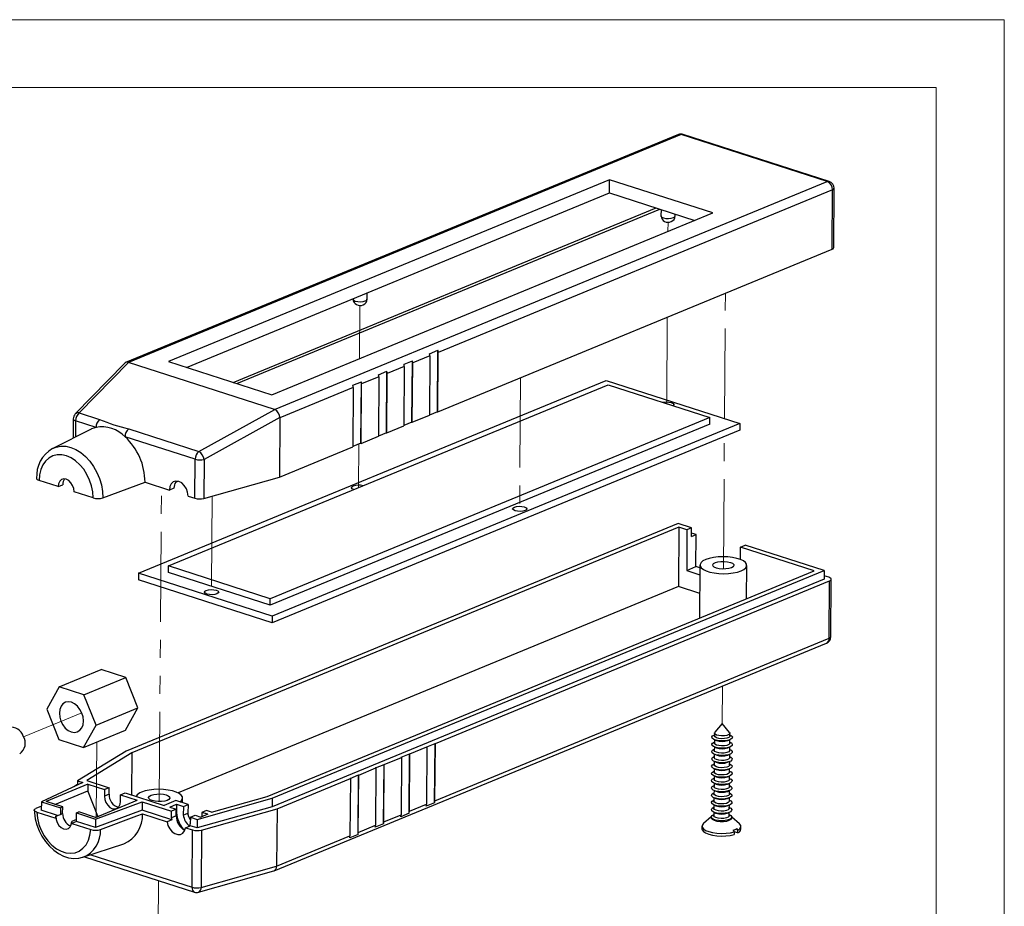
# Model space of a CAD drawing. Units: millimetres. Extents: x 8 to 412, y 6 to 291.
# Drawn here: x 342 to 412, y 228 to 291 of the extents above; entities that cross this region are included whole.
import ezdxf

# ---------------------------------------------------------------- set-up
doc = ezdxf.new("R2010")
doc.units = ezdxf.units.MM
doc.linetypes.add('SLD-Combinazione-di-due-tratteggi', pattern=[12.7, 6.35, -1.27, 1.27, -1.27, 1.27, -1.27])
doc.linetypes.add('SLD-Solido', pattern=[0])

msp = doc.modelspace()

# ---------------------------------------------------------------- linework, layer by layer
at = {"color": 4, "linetype": 'SLD-Solido', "lineweight": 15}
for p, q in [((8.4, 291.06), (411.6, 291.06)), ((411.6, 291.06), (411.6, 5.94))]:
    msp.add_line(p, q, dxfattribs=at)
at = {"color": 7, "linetype": 'SLD-Solido', "lineweight": 0}
for p, q in [((13.2, 286.26), (406.8, 286.26)), ((406.8, 286.26), (406.8, 10.74))]:
    msp.add_line(p, q, dxfattribs=at)
at = {"color": 7, "linetype": 'SLD-Solido', "lineweight": 30}
for p, q in [((388.59364, 282.93812), (349.57892, 266.84402)), ((388.78772, 282.94167), (349.78505, 266.85255)), ((399.09563, 279.62309), (388.78772, 282.94167)), ((399.24545, 279.63327), (388.93754, 282.95184)), ((383.74296, 279.75138), (352.60638, 266.90712)), ((360.09297, 263.53397), (399.09563, 279.62309)), ((383.73616, 278.81984), (383.74296, 279.75138)), ((391.03024, 277.40528), (383.74296, 279.75138)), ((353.8709, 266.50002), (383.73616, 278.81984)), ((399.46981, 279.03576), (371.64354, 267.55705)), ((383.73616, 278.81984), (389.75892, 276.88084)), ((399.43917, 274.84382), (399.46981, 279.03576)), ((399.56158, 274.96172), (399.59221, 279.15367)), ((357.16398, 265.43983), (387.02923, 277.75965)), ((357.41866, 265.35784), (387.28391, 277.67766)), ((359.89366, 264.56102), (391.03024, 277.40528)), ((387.36996, 277.64995), (387.36668, 277.20116)), ((388.36665, 277.19386), (388.36764, 277.32876)), ((371.6129, 263.36511), (399.43917, 274.84382)), ((366.62183, 271.3159), (366.62508, 271.76129)), ((365.62203, 271.34752), (365.62186, 271.32321)), ((371.03576, 267.4652), (371.62572, 267.70857)), ((371.59403, 263.37118), (371.62572, 267.70857)), ((352.60638, 266.90712), (359.89366, 264.56102)), ((369.23312, 266.72159), (369.82308, 266.96495)), ((369.79138, 262.62757), (369.82308, 266.96495)), ((371.05358, 267.31369), (369.84089, 266.81344)), ((371.05358, 267.31369), (371.02295, 263.12174)), ((371.6129, 263.36511), (371.64354, 267.55705)), ((349.49161, 266.78477), (346.02247, 263.20742)), ((349.77528, 266.85524), (346.31054, 263.28242)), ((360.09297, 263.53397), (349.78505, 266.85255)), ((367.43047, 265.97797), (368.02043, 266.22134)), ((367.98874, 261.88395), (368.02043, 266.22134)), ((369.25094, 266.57007), (368.03825, 266.06982)), ((369.25094, 266.57007), (369.2203, 262.37813)), ((369.81026, 262.62149), (369.84089, 266.81344)), ((350.48727, 251.96354), (383.49205, 265.57845)), ((365.62783, 265.23436), (366.21779, 265.47772)), ((366.18609, 261.14034), (366.21779, 265.47772)), ((367.44829, 265.82646), (366.2356, 265.32621)), ((367.44829, 265.82646), (367.41766, 261.63451)), ((368.00762, 261.87788), (368.03825, 266.06982)), ((383.49205, 265.57845), (392.93153, 262.53946)), ((352.60668, 252.47024), (383.64493, 265.27394)), ((365.64565, 265.08284), (360.46714, 262.94664)), ((365.64565, 265.08284), (365.61502, 260.8909)), ((366.20497, 261.13426), (366.2356, 265.32621)), ((383.64493, 265.27394), (390.81894, 262.9643)), ((354.74517, 260.56693), (360.10187, 263.53064)), ((345.88143, 262.86299), (345.87143, 261.49554)), ((346.05366, 262.72414), (346.04532, 261.5828)), ((347.49004, 262.2617), (346.05366, 262.72414)), ((346.31054, 263.28242), (347.74692, 262.81998)), ((360.46693, 262.95394), (355.12709, 259.99955)), ((390.81894, 262.9643), (359.78068, 250.16061)), ((360.46714, 262.94664), (360.43651, 258.75469)), ((369.81026, 262.62149), (371.02295, 263.12174)), ((371.59403, 263.37118), (371.02305, 263.13565)), ((371.59403, 263.37118), (371.6129, 263.36511)), ((390.81553, 262.49853), (390.81894, 262.9643)), ((347.14705, 262.1357), (344.43695, 260.77566)), ((349.7973, 262.15987), (354.74517, 260.56693)), ((390.81553, 262.49853), (359.77728, 249.69483)), ((392.92813, 262.07369), (359.92335, 248.45878)), ((392.93153, 262.53946), (359.92675, 248.92455)), ((368.00762, 261.87788), (369.2203, 262.37813)), ((369.79138, 262.62757), (369.22041, 262.39203)), ((369.79138, 262.62757), (369.81026, 262.62149)), ((392.93153, 262.53946), (392.92813, 262.07369)), ((354.48829, 260.00865), (349.54043, 261.60159)), ((366.20497, 261.13426), (367.41766, 261.63451)), ((367.98874, 261.88395), (367.41776, 261.64842)), ((367.98874, 261.88395), (368.00762, 261.87788)), ((360.43651, 258.75469), (365.61502, 260.8909)), ((366.18609, 261.14034), (365.61512, 260.9048)), ((366.18609, 261.14034), (366.20497, 261.13426)), ((354.46819, 257.25792), (354.48829, 260.00865)), ((355.12709, 259.99955), (355.10699, 257.24882)), ((355.10699, 257.24882), (360.43651, 258.75469)), ((344.81511, 258.07883), (343.47351, 258.51075)), ((344.81511, 258.07883), (345.14286, 258.21403)), ((347.9771, 257.28896), (350.9494, 258.39078)), ((350.9494, 258.39078), (352.66738, 257.83768)), ((352.99514, 257.97288), (352.66738, 257.83768)), ((353.11705, 258.4005), (353.2588, 258.45898)), ((347.28944, 257.28223), (345.94784, 257.71415)), ((353.98891, 257.41222), (354.46819, 257.25792)), ((388.58691, 255.46113), (349.61457, 239.38452)), ((388.63674, 255.20437), (350.02247, 239.27546)), ((389.53086, 255.15723), (388.58691, 255.46113)), ((388.63674, 255.20437), (388.60611, 251.01242)), ((389.20311, 255.02203), (388.63674, 255.20437)), ((389.53086, 255.15723), (389.20311, 255.02203)), ((389.52644, 254.55173), (389.53086, 255.15723)), ((389.20311, 255.02203), (389.18218, 252.15753)), ((389.52644, 254.55173), (389.85419, 254.68693)), ((389.85419, 254.68693), (389.52819, 254.79189)), ((389.83768, 252.42794), (389.85419, 254.68693)), ((392.97248, 252.92837), (392.9789, 253.80643)), ((392.9789, 253.80643), (393.30665, 253.94164)), ((398.18949, 252.12891), (392.9789, 253.80643)), ((398.89482, 252.14255), (393.30665, 253.94164)), ((352.60327, 252.00447), (352.60668, 252.47024)), ((359.78068, 250.16061), (352.60668, 252.47024)), ((389.18218, 252.15753), (389.83768, 252.42794)), ((390.11953, 252.3372), (389.83768, 252.42794)), ((390.12099, 252.53691), (390.09376, 248.81073)), ((393.40367, 250.15469), (393.4209, 252.5128)), ((350.48727, 251.96354), (350.48387, 251.49777)), ((359.92675, 248.92455), (350.48727, 251.96354)), ((359.77728, 249.69483), (352.60327, 252.00447)), ((359.57522, 236.2), (398.18949, 252.12891)), ((359.92248, 236.06594), (398.89482, 252.14255)), ((389.18218, 252.15753), (390.11602, 251.85689)), ((398.89482, 252.14255), (398.8904, 251.53705)), ((399.21815, 251.67225), (398.89216, 251.77721)), ((359.92335, 248.45878), (350.48387, 251.49777)), ((388.60611, 251.01242), (353.28417, 236.44165)), ((398.8904, 251.53705), (359.91806, 235.46043)), ((371.44171, 239.93678), (399.26798, 251.41549)), ((390.10632, 250.52944), (388.60611, 251.01242)), ((399.23837, 247.36327), (399.26798, 251.41549)), ((399.36078, 247.48118), (399.39039, 251.5334)), ((359.77728, 249.69483), (359.78068, 250.16061)), ((359.92675, 248.92455), (359.92335, 248.45878)), ((390.09376, 248.81073), (390.09462, 248.78967)), ((360.06357, 230.93959), (399.05146, 247.02262)), ((371.4121, 235.88456), (399.23837, 247.36327)), ((344.89561, 243.9411), (347.8454, 245.15792)), ((349.58936, 244.59646), (347.8454, 245.15792)), ((344.89561, 243.9411), (344.01002, 242.35874)), ((346.63958, 243.37964), (344.89561, 243.9411)), ((346.63958, 243.37964), (349.58936, 244.59646)), ((350.44773, 242.45264), (349.58936, 244.59646)), ((347.49795, 241.23582), (346.63958, 243.37964)), ((344.01002, 242.35874), (344.86839, 240.21492)), ((347.49795, 241.23582), (350.44773, 242.45264)), ((349.56213, 240.87028), (350.44773, 242.45264)), ((346.61235, 239.65346), (347.49795, 241.23582)), ((391.69036, 241.34678), (391.16426, 240.72533)), ((392.20732, 240.71771), (391.69036, 241.34678)), ((346.61235, 239.65346), (349.56213, 240.87028)), ((391.14038, 240.66801), (391.13897, 240.47411)), ((392.22894, 240.46614), (392.23035, 240.66004)), ((344.86839, 240.21492), (346.61235, 239.65346)), ((370.83287, 239.69949), (371.42283, 239.94286)), ((371.39216, 235.7452), (371.42283, 239.94286)), ((371.4121, 235.88456), (371.44171, 239.93678)), ((371.42283, 239.94286), (371.44171, 239.93678)), ((391.13699, 240.20348), (391.13522, 239.96176)), ((391.14768, 240.19905), (391.27994, 240.14551)), ((392.08317, 240.13964), (392.2162, 240.19124)), ((392.22519, 239.95379), (392.22696, 240.19551)), ((349.61457, 239.38452), (346.19454, 237.28579)), ((350.02247, 239.27546), (346.83593, 237.32002)), ((350.02247, 239.27546), (350.00073, 236.30112)), ((369.03023, 238.95588), (369.62019, 239.19924)), ((369.58951, 235.00159), (369.62019, 239.19924)), ((369.60945, 235.14095), (369.63906, 239.19316)), ((369.62019, 239.19924), (369.63906, 239.19316)), ((369.63906, 239.19316), (370.85175, 239.69341)), ((370.85175, 239.69341), (370.82214, 235.6412)), ((370.85175, 239.69341), (370.83287, 239.69949)), ((391.1295, 239.17878), (391.12773, 238.93706)), ((391.13324, 239.69113), (391.13148, 239.44941)), ((391.1402, 239.17435), (391.27245, 239.12081)), ((391.14394, 239.6867), (391.2762, 239.63316)), ((392.07568, 239.11494), (392.20871, 239.16654)), ((392.07943, 239.62729), (392.21246, 239.67889)), ((392.2177, 238.9291), (392.21947, 239.17081)), ((392.22145, 239.44145), (392.22321, 239.68316)), ((367.22759, 238.21226), (367.81754, 238.45563)), ((367.78687, 234.25797), (367.81754, 238.45563)), ((367.80681, 234.39733), (367.83642, 238.44955)), ((367.81754, 238.45563), (367.83642, 238.44955)), ((367.83642, 238.44955), (369.04911, 238.9498)), ((369.04911, 238.9498), (369.0195, 234.89758)), ((369.04911, 238.9498), (369.03023, 238.95588)), ((391.12576, 238.66643), (391.12399, 238.42471)), ((391.13645, 238.662), (391.26871, 238.60846)), ((392.07194, 238.60259), (392.20497, 238.65419)), ((392.21396, 238.41675), (392.21573, 238.65846)), ((365.42494, 237.46865), (366.0149, 237.71201)), ((365.98422, 233.51436), (366.0149, 237.71201)), ((366.00417, 233.65372), (366.03378, 237.70593)), ((366.0149, 237.71201), (366.03378, 237.70593)), ((366.03378, 237.70593), (367.24646, 238.20618)), ((367.24646, 238.20618), (367.21685, 234.15397)), ((367.24646, 238.20618), (367.22759, 238.21226)), ((391.12201, 238.15408), (391.12025, 237.91236)), ((391.13271, 238.14965), (391.26497, 238.09611)), ((392.0682, 238.09024), (392.20122, 238.14185)), ((392.21022, 237.9044), (392.21198, 238.14611)), ((346.56016, 237.16808), (343.63449, 235.82313)), ((346.91215, 237.05476), (343.96237, 235.83793)), ((346.19275, 237.04126), (345.91939, 236.87351)), ((346.19454, 237.28579), (346.19245, 236.99904)), ((346.19454, 237.28579), (346.56016, 237.16808)), ((346.83593, 237.32002), (348.4175, 236.81084)), ((346.91215, 237.05476), (346.90875, 236.58898)), ((346.91215, 237.05476), (348.08975, 236.67563)), ((360.26531, 235.32637), (365.44382, 237.46257)), ((365.44382, 237.46257), (365.41421, 233.41035)), ((365.44382, 237.46257), (365.42494, 237.46865)), ((391.11452, 237.12938), (391.11276, 236.88766)), ((391.11827, 237.64173), (391.1165, 237.40001)), ((391.12522, 237.12496), (391.25748, 237.07141)), ((391.12896, 237.6373), (391.26122, 237.58376)), ((392.06071, 237.06554), (392.19374, 237.11715)), ((392.06445, 237.57789), (392.19748, 237.6295)), ((392.20273, 236.8797), (392.2045, 237.12142)), ((392.20647, 237.39205), (392.20824, 237.63377)), ((344.59463, 235.63438), (346.90875, 236.58898)), ((347.62948, 234.78892), (346.90875, 236.58898)), ((348.08975, 236.67563), (348.08634, 236.20986)), ((348.4141, 236.34507), (348.08634, 236.20986)), ((348.4175, 236.81084), (348.08975, 236.67563)), ((348.4141, 236.34507), (348.4175, 236.81084)), ((349.21908, 235.84518), (349.22248, 236.31096)), ((349.22248, 236.31096), (349.55024, 236.44616)), ((349.22248, 236.31096), (350.40008, 235.93184)), ((349.55024, 236.44616), (352.30657, 235.55877)), ((391.11078, 236.61703), (391.10901, 236.37532)), ((391.12148, 236.61261), (391.25374, 236.55906)), ((392.05697, 236.55319), (392.18999, 236.6048)), ((392.19899, 236.36735), (392.20075, 236.60907)), ((343.63449, 235.82313), (343.63006, 235.21763)), ((343.63449, 235.82313), (344.97609, 235.39121)), ((345.13996, 235.45881), (343.96237, 235.83793)), ((347.4503, 234.71501), (350.40008, 235.93184)), ((347.45043, 234.59461), (350.75207, 235.81851)), ((350.75207, 235.81851), (350.74765, 235.21301)), ((350.75207, 235.81851), (352.82836, 235.15006)), ((353.12595, 235.89678), (352.30657, 235.55877)), ((352.68982, 235.43539), (353.18145, 235.63819)), ((353.98528, 235.62012), (353.12595, 235.89678)), ((353.18145, 235.63819), (353.17703, 235.03269)), ((353.18145, 235.63819), (353.65753, 235.48492)), ((353.59636, 235.74533), (353.59885, 236.08567)), ((353.65753, 235.48492), (353.98528, 235.62012)), ((353.98528, 235.62012), (353.98086, 235.01462)), ((354.62917, 234.5703), (359.92248, 236.06594)), ((355.63884, 235.08777), (359.57522, 236.2)), ((359.92248, 236.06594), (359.91806, 235.46043)), ((369.60945, 235.14095), (370.82214, 235.6412)), ((371.39216, 235.7452), (370.8022, 235.50184)), ((391.10329, 235.59233), (391.10153, 235.35062)), ((391.10704, 236.10468), (391.10527, 235.86297)), ((391.11773, 236.10026), (391.24999, 236.04671)), ((392.05322, 236.04084), (392.18625, 236.09245)), ((392.19524, 235.855), (392.19701, 236.09672)), ((343.63221, 235.51198), (343.23866, 235.33104)), ((343.30568, 235.08134), (344.64391, 234.6505)), ((344.78199, 234.84677), (343.63006, 235.21763)), ((344.64493, 234.79023), (344.97268, 234.92544)), ((344.97609, 235.39121), (344.97268, 234.92544)), ((344.97268, 234.92544), (345.13656, 234.99304)), ((345.13996, 235.45881), (344.97609, 235.39121)), ((345.13656, 234.99304), (345.13996, 235.45881)), ((346.10542, 234.56076), (346.10883, 235.02653)), ((346.10883, 235.02653), (346.2727, 235.09413)), ((346.10883, 235.02653), (347.45043, 234.59461)), ((347.4503, 234.71501), (346.2727, 235.09413)), ((350.74765, 235.21301), (347.446, 233.98911)), ((352.83372, 234.54141), (350.74765, 235.21301)), ((350.77559, 234.96329), (352.50597, 234.40621)), ((352.68982, 235.43539), (353.15612, 235.28526)), ((352.82496, 234.68429), (352.82836, 235.15006)), ((353.15612, 235.28526), (352.82836, 235.15006)), ((353.15271, 234.81949), (353.15612, 235.28526)), ((353.17703, 235.03269), (353.1542, 235.02327)), ((353.65753, 235.48492), (353.65311, 234.87942)), ((353.65311, 234.87942), (353.98086, 235.01462)), ((359.91806, 235.46043), (354.62475, 233.9648)), ((355.37647, 234.93152), (354.88484, 234.72871)), ((354.93579, 233.8205), (360.26531, 235.32637)), ((354.95949, 235.06576), (354.95725, 234.75858)), ((355.28725, 235.20096), (354.95949, 235.06576)), ((355.37647, 234.93152), (354.95949, 235.06576)), ((355.63884, 235.08777), (355.28725, 235.20096)), ((360.26531, 235.32637), (360.2357, 231.27415)), ((367.80681, 234.39733), (369.0195, 234.89758)), ((369.58951, 235.00159), (368.99956, 234.75822)), ((391.09955, 235.07998), (391.09778, 234.83827)), ((391.11024, 235.07556), (391.2425, 235.02202)), ((391.11399, 235.58791), (391.24625, 235.53437)), ((392.04573, 235.01615), (392.17876, 235.06775)), ((392.04948, 235.5285), (392.18251, 235.5801)), ((392.18775, 234.8303), (392.18952, 235.07202)), ((392.1915, 235.34265), (392.19326, 235.58437)), ((344.64391, 234.6505), (344.64493, 234.79023)), ((345.77665, 234.28582), (345.77767, 234.42556)), ((346.1044, 234.42103), (345.77665, 234.28582)), ((345.77665, 234.28582), (347.11488, 233.85499)), ((346.10542, 234.56076), (345.77767, 234.42556)), ((346.1044, 234.42103), (346.10542, 234.56076)), ((347.446, 233.98911), (346.1044, 234.42103)), ((347.45043, 234.59461), (347.446, 233.98911)), ((352.83372, 234.54141), (352.50597, 234.40621)), ((353.15271, 234.81949), (352.82496, 234.68429)), ((354.14989, 234.7246), (354.14649, 234.25883)), ((354.14989, 234.7246), (354.47765, 234.8598)), ((354.14989, 234.7246), (354.62917, 234.5703)), ((354.47765, 234.8598), (354.88484, 234.72871)), ((354.62917, 234.5703), (354.62475, 233.9648)), ((367.78687, 234.25797), (367.19691, 234.01461)), ((390.91713, 234.74512), (390.37276, 234.28508)), ((390.91708, 234.74277), (390.91671, 234.69154)), ((392.36667, 234.68094), (392.36704, 234.73218)), ((392.90462, 234.26658), (392.36703, 234.73453)), ((353.80793, 233.98704), (354.13569, 234.12225)), ((353.80793, 233.98704), (354.297, 233.82959)), ((354.62475, 233.9648), (354.13569, 234.12225)), ((354.26739, 229.77738), (354.297, 233.82959)), ((354.93579, 233.8205), (354.90618, 229.76828)), ((365.98422, 233.51436), (365.39427, 233.27099)), ((366.00417, 233.65372), (367.21685, 234.15397)), ((390.2623, 234.09079), (390.26094, 233.90448)), ((392.45775, 233.81367), (392.53346, 233.69592)), ((392.7943, 233.61778), (392.52873, 233.70328)), ((392.53346, 233.69592), (392.5321, 233.50961)), ((392.79566, 233.80409), (392.71995, 233.92183)), ((392.7943, 233.61778), (392.79566, 233.80409)), ((393.01086, 233.88438), (393.01223, 234.07069)), ((346.57144, 231.90018), (349.45223, 232.84645)), ((360.2357, 231.27415), (365.41421, 233.41035)), ((346.67955, 231.93569), (354.44191, 229.43664)), ((347.11704, 232.0794), (354.26739, 229.77738)), ((354.73109, 229.43142), (360.04058, 230.93163)), ((354.90618, 229.76828), (360.2357, 231.27415))]:
    msp.add_line(p, q, dxfattribs=at)
at = {"color": 7, "linetype": 'SLD-Combinazione-di-due-tratteggi', "lineweight": 0}
for p, q in [((387.8635, 276.76403), (387.85862, 276.09694)), ((391.84777, 262.88837), (391.91244, 271.73894)), ((366.11868, 270.88607), (366.09114, 267.11756)), ((387.81442, 270.04845), (387.76983, 263.94595)), ((377.46206, 265.77796), (377.39297, 256.32274)), ((391.77005, 252.25264), (391.83853, 261.62421)), ((366.04704, 261.08298), (366.02455, 258.0053)), ((351.948, 235.82551), (352.11016, 258.01708)), ((355.69909, 257.41612), (355.64815, 250.44479)), ((391.77005, 252.25264), (391.77204, 252.52531)), ((391.69036, 241.34678), (391.7097, 243.99404)), ((342.37445, 240.40318), (346.4873, 242.09978)), ((347.54027, 240.03624), (347.50154, 234.73615)), ((351.948, 235.82551), (351.94999, 236.09818)), ((347.48282, 232.17524), (347.52332, 232.21285)), ((347.483, 232.19961), (347.48282, 232.17524)), ((351.86831, 224.91965), (351.90728, 230.25265))]:
    msp.add_line(p, q, dxfattribs=at)
at = {"color": 7, "linetype": 'SLD-Solido', "lineweight": 30, "flags": 128}
for points in [[(387.36668, 277.20116), (387.36792, 277.18786), (387.41936, 277.11912), (387.53891, 277.06231), (387.70835, 277.02608), (387.90189, 277.01595), (388.09007, 277.03346), (388.24424, 277.07595)], [(388.24424, 277.07595), (388.34093, 277.13694), (388.36665, 277.19386)], [(365.62186, 271.32321), (365.6231, 271.30991), (365.67455, 271.24116), (365.79409, 271.18435), (365.96353, 271.14812), (366.15708, 271.138), (366.34526, 271.15551), (366.49942, 271.198)], [(366.49942, 271.198), (366.59611, 271.25899), (366.62183, 271.3159)], [(387.50278, 264.03192), (387.54591, 264.04048), (387.73409, 264.05799), (387.92763, 264.04786), (388.09708, 264.01164), (388.21662, 263.95483), (388.26807, 263.88608), (388.24359, 263.81587), (388.22561, 263.79921)], [(347.49004, 262.2617), (347.18227, 262.15284), (347.14705, 262.1357)], [(344.41835, 260.76616), (344.67304, 260.87013), (345.00555, 260.93274), (345.35496, 260.92375), (345.71267, 260.84337), (346.06988, 260.69359), (346.41778, 260.47808), (346.74781, 260.20217), (347.05184, 259.87263), (347.3224, 259.49759), (347.55281, 259.08628), (347.7374, 258.64883), (347.87163, 258.19601), (347.95219, 257.73897), (347.9771, 257.28896)], [(347.28944, 257.28223), (347.26344, 257.70026), (347.18026, 258.12426), (347.04242, 258.54134), (346.85412, 258.93882), (346.62107, 259.30463), (346.35035, 259.62766), (346.0502, 259.89808), (345.72973, 260.10769), (345.39867, 260.25011), (345.0671, 260.32102), (344.74507, 260.31826), (344.44238, 260.24192), (344.16823, 260.09431), (343.93094, 259.87992), (343.73772, 259.60527), (343.59445, 259.27869), (343.50548, 258.91012), (343.47351, 258.51075)], [(343.47351, 258.51075), (343.40815, 258.53611), (343.35692, 258.56542), (343.32165, 258.59762), (343.30361, 258.63156), (343.30127, 258.64952)], [(345.94784, 257.71415), (345.9217, 257.93897), (345.84268, 258.15964), (345.71851, 258.35454), (345.56135, 258.50461), (345.38658, 258.59515), (345.21131, 258.6173), (345.0527, 258.56889), (344.92627, 258.45467), (344.8444, 258.2858), (344.81511, 258.07883)], [(353.98891, 257.41222), (353.95841, 257.67451), (353.86622, 257.93195), (353.72135, 258.15934), (353.538, 258.33442), (353.3341, 258.44005), (353.12962, 258.4659), (352.94458, 258.40942), (352.79708, 258.27616), (352.70156, 258.07915), (352.66738, 257.83768)], [(365.68759, 257.8663), (365.57721, 257.92009), (365.52576, 257.98883), (365.55024, 258.05904), (365.64692, 258.12004)], [(377.01672, 256.62608), (377.17089, 256.66857), (377.35907, 256.68608), (377.55261, 256.67595), (377.72205, 256.63972), (377.8416, 256.58291), (377.89305, 256.51417), (377.86857, 256.44396), (377.77188, 256.38296), (377.61771, 256.34048), (377.42953, 256.32296), (377.23599, 256.33309), (377.06655, 256.36932), (376.947, 256.42613), (376.89556, 256.49487), (376.92004, 256.56509), (377.01672, 256.62608)], [(390.52493, 252.926), (390.32729, 252.82447), (390.19274, 252.70985), (390.12716, 252.58714), (390.13342, 252.46171), (390.21126, 252.33903), (390.35726, 252.22448), (390.56504, 252.12306), (390.82553, 252.0392), (391.12733, 251.97656), (391.45727, 251.93789), (391.80091, 251.92487), (392.14325, 251.93807), (392.46931, 251.97691), (392.76485, 252.03971), (393.01696, 252.12371), (393.2146, 252.22524), (393.34915, 252.33986), (393.41473, 252.46257), (393.40846, 252.588), (393.33063, 252.71067), (393.18463, 252.82522), (392.97685, 252.92665), (392.71636, 253.01051), (392.41456, 253.07315), (392.08462, 253.11182), (391.74098, 253.12484), (391.39864, 253.11164), (391.07258, 253.07279), (390.77704, 253.01), (390.52493, 252.926)], [(391.20567, 252.70765), (391.38531, 252.76139), (391.60281, 252.79203), (391.83687, 252.79655), (392.06459, 252.77453), (392.26367, 252.72811), (392.41463, 252.66184), (392.50268, 252.5822), (392.51922, 252.497), (392.46261, 252.41456), (392.33841, 252.34297), (392.15877, 252.28922), (391.94127, 252.25858), (391.70721, 252.25406), (391.47949, 252.27608), (391.28041, 252.3225), (391.12945, 252.38877), (391.0414, 252.46841), (391.02487, 252.55362), (391.08147, 252.63605), (391.20567, 252.70765)], [(399.26798, 251.41549), (399.32467, 251.4442), (399.36466, 251.47648), (399.38644, 251.51109), (399.38915, 251.5467), (399.37269, 251.58193), (399.3377, 251.61544), (399.28552, 251.64594), (399.21815, 251.67225)], [(355.2719, 250.74813), (355.42607, 250.79061), (355.61425, 250.80813), (355.80779, 250.798), (355.97724, 250.76177), (356.09678, 250.70496), (356.14823, 250.63621), (356.12375, 250.566), (356.02706, 250.50501), (355.87289, 250.46252), (355.68471, 250.44501), (355.49117, 250.45514), (355.32173, 250.49136), (355.20218, 250.54817), (355.15074, 250.61692), (355.17522, 250.68713), (355.2719, 250.74813)], [(346.48589, 241.03642), (346.57261, 241.26185), (346.60354, 241.52377), (346.57657, 241.80433), (346.49355, 242.08441), (346.36012, 242.34492), (346.18539, 242.56811), (345.98126, 242.73877), (345.76164, 242.84526), (345.5415, 242.88034), (345.33584, 242.84162), (345.15867, 242.73172), (345.02208, 242.55814), (344.93536, 242.33271), (344.90443, 242.07079), (344.93139, 241.79023), (345.01442, 241.51015), (345.14784, 241.24964), (345.32257, 241.02645), (345.5267, 240.85579), (345.74632, 240.74929), (345.96647, 240.71421), (346.17213, 240.75294), (346.34929, 240.86284), (346.48589, 241.03642)], [(392.2295, 240.54316), (392.33838, 240.48205), (392.4037, 240.39817), (392.39094, 240.31161), (392.30149, 240.23173), (392.14504, 240.16719), (391.93856, 240.12499), (391.7044, 240.1097), (391.46795, 240.12298), (391.25484, 240.16339), (391.08814, 240.22654), (390.98594, 240.3056), (390.9593, 240.392), (391.01111, 240.47637), (391.13575, 240.54958), (391.13575, 240.54958)], [(392.22894, 240.46614), (392.22194, 240.43505), (392.15415, 240.36696), (392.02286, 240.3128), (391.8458, 240.27989), (391.64688, 240.27267), (391.45297, 240.29212), (391.29025, 240.33561), (391.1807, 240.39726), (391.13912, 240.46876), (391.13897, 240.47411)], [(392.20732, 240.71771), (392.21848, 240.70178), (392.22335, 240.62895), (392.15557, 240.56086), (392.02428, 240.5067), (391.84722, 240.47379), (391.6483, 240.46657), (391.45438, 240.48602), (391.29167, 240.52951), (391.18212, 240.59116), (391.14054, 240.66266), (391.16426, 240.72533)], [(392.22576, 240.03081), (392.33464, 239.9697), (392.39995, 239.88582), (392.38719, 239.79926), (392.29774, 239.71938), (392.1413, 239.65484), (391.93481, 239.61264), (391.70066, 239.59735), (391.46421, 239.61063), (391.25109, 239.65104), (391.0844, 239.71419), (390.98219, 239.79325), (390.95555, 239.87965), (391.00736, 239.96402), (391.13201, 240.03723), (391.13201, 240.03723)], [(392.22519, 239.95379), (392.21819, 239.9227), (392.15041, 239.85461), (392.01912, 239.80045), (391.84205, 239.76754), (391.64314, 239.76032), (391.44922, 239.77977), (391.28651, 239.82326), (391.17696, 239.88492), (391.13538, 239.95641), (391.13522, 239.96176)], [(392.22201, 239.51846), (392.33089, 239.45735), (392.39621, 239.37347), (392.38345, 239.28691), (392.294, 239.20703), (392.13756, 239.14249), (391.93107, 239.10029), (391.69691, 239.08501), (391.46047, 239.09828), (391.24735, 239.13869), (391.08065, 239.20184), (390.97845, 239.2809), (390.95181, 239.3673), (391.00362, 239.45167), (391.12827, 239.52488), (391.12827, 239.52488)], [(392.22145, 239.44145), (392.21445, 239.41035), (392.14666, 239.34226), (392.01537, 239.2881), (391.83831, 239.25519), (391.63939, 239.24797), (391.44548, 239.26742), (391.28276, 239.31091), (391.17322, 239.37257), (391.13164, 239.44406), (391.13148, 239.44941)], [(392.21452, 238.49376), (392.32341, 238.43265), (392.38872, 238.34878), (392.37596, 238.26221), (392.28651, 238.18233), (392.13007, 238.1178), (391.92358, 238.0756), (391.68943, 238.06031), (391.45298, 238.07359), (391.23986, 238.11399), (391.07317, 238.17715), (390.97096, 238.2562), (390.94432, 238.3426), (390.99613, 238.42698), (391.12078, 238.50018), (391.12078, 238.50018)], [(392.21827, 239.00611), (392.32715, 238.945), (392.39246, 238.86113), (392.37971, 238.77456), (392.29026, 238.69468), (392.13381, 238.63014), (391.92732, 238.58795), (391.69317, 238.57266), (391.45672, 238.58593), (391.2436, 238.62634), (391.07691, 238.68949), (390.97471, 238.76855), (390.94807, 238.85495), (390.99988, 238.93933), (391.12452, 239.01253), (391.12452, 239.01253)], [(392.21396, 238.41675), (392.20696, 238.38566), (392.13917, 238.31756), (392.00788, 238.26341), (391.83082, 238.23049), (391.6319, 238.22328), (391.43799, 238.24272), (391.27527, 238.28621), (391.16573, 238.34787), (391.12415, 238.41936), (391.12399, 238.42471)], [(392.2177, 238.9291), (392.2107, 238.89801), (392.14292, 238.82991), (392.01163, 238.77576), (391.83457, 238.74284), (391.63565, 238.73562), (391.44173, 238.75507), (391.27902, 238.79856), (391.16947, 238.86022), (391.12789, 238.93171), (391.12773, 238.93706)], [(392.21078, 237.98141), (392.31966, 237.9203), (392.38498, 237.83643), (392.37222, 237.74986), (392.28277, 237.66998), (392.12632, 237.60545), (391.91984, 237.56325), (391.68568, 237.54796), (391.44923, 237.56124), (391.23612, 237.60164), (391.06942, 237.6648), (390.96722, 237.74386), (390.94058, 237.83025), (390.99239, 237.91463), (391.11703, 237.98783), (391.11703, 237.98783)], [(392.21022, 237.9044), (392.20322, 237.87331), (392.13543, 237.80522), (392.00414, 237.75106), (391.82708, 237.71815), (391.62816, 237.71093), (391.43425, 237.73037), (391.27153, 237.77386), (391.16198, 237.83552), (391.12041, 237.90702), (391.12025, 237.91236)], [(392.20704, 237.46906), (392.31592, 237.40795), (392.38123, 237.32408), (392.36847, 237.23751), (392.27903, 237.15763), (392.12258, 237.0931), (391.91609, 237.0509), (391.68194, 237.03561), (391.44549, 237.04889), (391.23237, 237.08929), (391.06568, 237.15245), (390.96347, 237.23151), (390.93683, 237.3179), (390.98864, 237.40228), (391.11329, 237.47548), (391.11329, 237.47548)], [(392.20647, 237.39205), (392.19947, 237.36096), (392.13169, 237.29287), (392.0004, 237.23871), (391.82334, 237.2058), (391.62442, 237.19858), (391.4305, 237.21803), (391.26779, 237.26151), (391.15824, 237.32317), (391.11666, 237.39467), (391.1165, 237.40001)], [(353.40558, 235.80675), (353.5271, 235.91273), (353.59268, 236.03544), (353.58642, 236.16087), (353.50858, 236.28354), (353.36258, 236.39809), (353.1548, 236.49952), (352.89431, 236.58338), (352.59251, 236.64602), (352.26257, 236.68469), (351.91893, 236.69771), (351.57659, 236.68451), (351.25053, 236.64566), (350.95499, 236.58287), (350.70288, 236.49887)], [(351.38362, 236.28052), (351.56327, 236.33426), (351.78076, 236.3649), (352.01483, 236.36942), (352.24254, 236.3474), (352.44162, 236.30098), (352.59258, 236.23471), (352.68063, 236.15507), (352.69717, 236.06987), (352.64056, 235.98743), (352.51636, 235.91584), (352.33672, 235.86209), (352.11922, 235.83145), (351.88516, 235.82693), (351.65744, 235.84895), (351.45836, 235.89537), (351.30741, 235.96164), (351.21935, 236.04128), (351.20282, 236.12649), (351.25942, 236.20892), (351.38362, 236.28052)], [(392.19955, 236.44437), (392.30843, 236.38325), (392.37374, 236.29938), (392.36099, 236.21281), (392.27154, 236.13293), (392.11509, 236.0684), (391.90861, 236.0262), (391.67445, 236.01091), (391.438, 236.02419), (391.22488, 236.06459), (391.05819, 236.12775), (390.95599, 236.20681), (390.92935, 236.29321), (390.98116, 236.37758), (391.1058, 236.45079), (391.1058, 236.45079)], [(392.20329, 236.95671), (392.31218, 236.8956), (392.37749, 236.81173), (392.36473, 236.72516), (392.27528, 236.64528), (392.11884, 236.58075), (391.91235, 236.53855), (391.67819, 236.52326), (391.44175, 236.53654), (391.22863, 236.57694), (391.06194, 236.6401), (390.95973, 236.71916), (390.93309, 236.80556), (390.9849, 236.88993), (391.10955, 236.96313), (391.10955, 236.96313)], [(392.19899, 236.36735), (392.19199, 236.33626), (392.1242, 236.26817), (391.99291, 236.21401), (391.81585, 236.1811), (391.61693, 236.17388), (391.42302, 236.19333), (391.2603, 236.23682), (391.15075, 236.29847), (391.10917, 236.36997), (391.10901, 236.37532)], [(392.20273, 236.8797), (392.19573, 236.84861), (392.12794, 236.78052), (391.99665, 236.72636), (391.81959, 236.69345), (391.62067, 236.68623), (391.42676, 236.70568), (391.26404, 236.74917), (391.1545, 236.81082), (391.11292, 236.88232), (391.11276, 236.88766)], [(348.08634, 236.20986), (348.11248, 235.98504), (348.19151, 235.76438), (348.31568, 235.56947), (348.47284, 235.41941), (348.64761, 235.32887), (348.82287, 235.30671), (348.98148, 235.35512), (349.10791, 235.46935), (349.18978, 235.63821), (349.21908, 235.84518)], [(392.1958, 235.93202), (392.30469, 235.8709), (392.37, 235.78703), (392.35724, 235.70046), (392.26779, 235.62059), (392.11135, 235.55605), (391.90486, 235.51385), (391.67071, 235.49856), (391.43426, 235.51184), (391.22114, 235.55225), (391.05445, 235.6154), (390.95224, 235.69446), (390.9256, 235.78086), (390.97741, 235.86523), (391.10206, 235.93844), (391.10206, 235.93844)], [(392.19524, 235.855), (392.18824, 235.82391), (392.12045, 235.75582), (391.98917, 235.70166), (391.8121, 235.66875), (391.61318, 235.66153), (391.41927, 235.68098), (391.25655, 235.72447), (391.14701, 235.78612), (391.10543, 235.85762), (391.10527, 235.86297)], [(343.13156, 235.27433), (343.14349, 235.04115), (343.20485, 234.61162), (343.31582, 234.18517), (343.47391, 233.77042), (343.67598, 233.37581), (343.91824, 233.00953), (344.19641, 232.67933), (344.50572, 232.39256), (344.84068, 232.1563), (345.19439, 231.97737), (345.55837, 231.86152), (345.92249, 231.81238), (346.27603, 231.83047), (346.54508, 231.89718)], [(343.30568, 235.08134), (343.25793, 235.09888), (343.21627, 235.11894), (343.17621, 235.14575), (343.1482, 235.17538), (343.13463, 235.20532), (343.13506, 235.23644), (343.14944, 235.2661), (343.17819, 235.2952), (343.2053, 235.31366), (343.23866, 235.33104)], [(343.30568, 235.08134), (343.35272, 234.65186), (343.45837, 234.221), (343.6193, 233.80233), (343.83043, 233.40907), (344.0851, 233.05361), (344.37529, 232.74716), (344.69183, 232.49939), (345.02476, 232.31811), (345.36357, 232.20903), (345.69758, 232.1756), (346.01626, 232.21886), (346.30955, 232.33746), (346.56821, 232.52766), (346.78408, 232.78345), (346.95036, 233.09677), (347.0618, 233.45774), (347.11488, 233.85499)], [(347.8031, 233.86154), (350.38243, 234.81757), (350.77559, 234.96329)], [(354.14854, 234.53951), (354.04494, 234.75455), (353.98086, 235.01462)], [(392.18832, 234.90732), (392.2972, 234.84621), (392.36251, 234.76233), (392.34975, 234.67577), (392.26031, 234.59589), (392.10386, 234.53135), (391.89737, 234.48915), (391.66322, 234.47386), (391.42677, 234.48714), (391.21365, 234.52755), (391.04696, 234.5907), (390.94476, 234.66976), (390.91811, 234.75616), (390.96992, 234.84053), (391.09457, 234.91374), (391.09457, 234.91374)], [(392.19206, 235.41967), (392.30094, 235.35855), (392.36626, 235.27468), (392.3535, 235.18812), (392.26405, 235.10824), (392.10761, 235.0437), (391.90112, 235.0015), (391.66696, 234.98621), (391.43051, 234.99949), (391.2174, 235.0399), (391.0507, 235.10305), (390.9485, 235.18211), (390.92186, 235.26851), (390.97367, 235.35288), (391.09832, 235.42609), (391.09832, 235.42609)], [(392.1915, 235.34265), (392.1845, 235.31156), (392.11671, 235.24347), (391.98542, 235.18931), (391.80836, 235.1564), (391.60944, 235.14918), (391.41553, 235.16863), (391.25281, 235.21212), (391.14327, 235.27377), (391.10169, 235.34527), (391.10153, 235.35062)], [(344.64493, 234.79023), (344.67107, 234.56541), (344.7501, 234.34475), (344.87427, 234.14985), (345.03143, 233.99978), (345.20619, 233.90924), (345.38146, 233.88709), (345.54007, 233.93549), (345.6665, 234.04972), (345.74837, 234.21858), (345.77767, 234.42556)], [(352.50597, 234.40621), (352.57005, 234.14614), (352.69046, 233.90429), (352.85566, 233.70385), (353.04982, 233.564), (353.25435, 233.49815), (353.44964, 233.51262), (353.61699, 233.606), (353.74036, 233.76936), (353.80793, 233.98704)], [(390.37276, 234.28508), (390.33712, 234.25165), (390.26836, 234.13632), (390.27643, 234.01787), (390.36088, 233.90295), (390.51697, 233.79801), (390.73594, 233.70893), (391.0055, 233.64073), (391.31052, 233.59722), (391.63388, 233.58085), (391.95743, 233.59254), (392.263, 233.63163), (392.53346, 233.69592)], [(390.91671, 234.69154), (390.92123, 234.66139), (390.98655, 234.57751), (391.12286, 234.50542), (391.31539, 234.45293), (391.54328, 234.42571), (391.78183, 234.42673), (392.0052, 234.45588), (392.18918, 234.50998)], [(392.18775, 234.8303), (392.18075, 234.79921), (392.11297, 234.73112), (391.98168, 234.67696), (391.80462, 234.64405), (391.6057, 234.63683), (391.41178, 234.65628), (391.24907, 234.69977), (391.13952, 234.76142), (391.09794, 234.83292), (391.09778, 234.83827)], [(392.18918, 234.50998), (392.31382, 234.58319), (392.36563, 234.66756), (392.36667, 234.68094)], [(392.79566, 233.80409), (392.9374, 233.90982), (393.00617, 234.02515), (392.9981, 234.14361), (392.91365, 234.25853), (392.90462, 234.26658)], [(390.26094, 233.90448), (390.27507, 233.83156), (390.35952, 233.71664), (390.51561, 233.6117), (390.73458, 233.52262), (391.00414, 233.45442), (391.30916, 233.41091), (391.63252, 233.39454), (391.95606, 233.40623), (392.26164, 233.44532), (392.5321, 233.50961)]]:
    msp.add_lwpolyline(points, dxfattribs=at)
at = {"color": 7, "linetype": 'SLD-Combinazione-di-due-tratteggi', "lineweight": 0, "flags": 128}
msp.add_lwpolyline([(392.33841, 252.34297), (392.15877, 252.28922), (391.94127, 252.25858), (391.70721, 252.25406), (391.47949, 252.27608), (391.28041, 252.3225), (391.12945, 252.38877), (391.0414, 252.46841), (391.02487, 252.55362), (391.08147, 252.63605), (391.20567, 252.70765), (391.38531, 252.76139), (391.60281, 252.79203), (391.83687, 252.79655), (392.06459, 252.77453), (392.26367, 252.72811), (392.41463, 252.66184), (392.50268, 252.5822), (392.51922, 252.497), (392.46261, 252.41456), (392.33841, 252.34297)], dxfattribs=at)
at = {"color": 7, "linetype": 'SLD-Solido', "lineweight": 30}
for centre, radius, start, end in [((388.78431, 282.4759), 0.5, 72.1543053, 112.4168054), ((388.69545, 282.67926), 0.27816, 70.6283199, 111.4703824), ((388.87609, 282.74846), 0.21247, 73.1885912, 114.5785022), ((399.184, 279.42988), 0.21247, 73.1885912, 114.5785022), ((398.8472, 279.05197), 0.62282, 358.5091079, 66.4914817), ((399.09223, 279.15732), 0.5, 359.5813358, 72.1543053), ((399.4397, 279.18952), 0.15667, 281.0800964, 346.7737713), ((387.86467, 277.24001), 0.49349, 184.562648, 297.7857974), ((387.96517, 277.17665), 0.39507, 289.141494, 2.5054305), ((399.40907, 274.99757), 0.15667, 281.0800964, 346.7737713), ((366.11985, 271.36206), 0.49349, 184.562648, 297.7857974), ((366.22035, 271.2987), 0.39507, 289.141494, 2.5054305), ((371.00868, 267.55921), 0.63485, 359.8055267, 13.6073607), ((349.69372, 266.58311), 0.28408, 73.315084, 135.0667564), ((369.20604, 266.81559), 0.63485, 359.8055267, 13.6073607), ((370.41873, 267.31584), 0.63485, 359.8055267, 13.6073607), ((367.4034, 266.07198), 0.63485, 359.8055267, 13.6073607), ((368.61608, 266.57223), 0.63485, 359.8055267, 13.6073607), ((365.60075, 265.32836), 0.63485, 359.8055267, 13.6073607), ((366.81344, 265.82861), 0.63485, 359.8055267, 13.6073607), ((365.0108, 265.085), 0.63485, 359.8055267, 13.6073607), ((359.76129, 262.91116), 0.70693, 3.4689294, 61.1987036), ((346.38141, 262.85934), 0.5, 135.8798103, 179.5813358), ((346.08043, 262.93359), 0.21115, 199.5312708, 262.7164683), ((346.23573, 262.97902), 0.31249, 76.1490996, 133.0356474), ((346.78428, 262.7262), 0.73063, 130.4219549, 180.1615147), ((348.22066, 262.26376), 0.73063, 130.4219549, 180.1615147), ((352.3129, 273.48806), 11.60414, 246.8288566, 257.4797541), ((347.88461, 259.97285), 2.32262, 44.5277459, 99.7808647), ((350.27105, 261.60365), 0.73063, 130.4219549, 180.1615147), ((346.55517, 258.37705), 4.39425, 0.1790198, 47.2067215), ((345.57205, 258.80196), 2.27588, 120.5119328, 183.8382726), ((355.21892, 260.01071), 0.73063, 130.4219549, 180.1615147), ((354.82437, 261.17534), 1.21413, 253.9303553, 284.4378409), ((354.27254, 259.83656), 0.86996, 10.7989094, 57.0926248), ((345.75944, 258.23421), 0.61691, 141.6117186, 181.8743144), ((353.75055, 257.98871), 0.75558, 146.9751192, 181.2001701), ((366.02142, 257.01562), 1.16618, 73.9981039, 108.731484), ((347.62221, 258.41509), 1.18073, 253.630213, 287.4918448), ((354.80427, 258.42461), 1.21413, 253.9303553, 284.4378409), ((398.86079, 247.48483), 0.5, 292.4168054, 359.5813358), ((399.20826, 247.51703), 0.15667, 281.0800964, 346.7737713), ((398.89332, 247.33099), 0.34656, 297.1499627, 5.3455412), ((341.52215, 240.21104), 0.86676, 15.5240655, 102.0452146), ((341.59532, 239.95695), 0.90381, 304.2473499, 32.5343837), ((391.68967, 241.25229), 1.18019, 249.6858261, 289.4768455), ((391.68218, 240.2276), 1.18019, 249.6858261, 289.4768455), ((391.68592, 240.73994), 1.18019, 249.6858261, 289.4768455), ((391.67843, 239.71525), 1.18019, 249.6858261, 289.4768455), ((391.67469, 239.2029), 1.18019, 249.6858261, 289.4768455), ((391.6672, 238.1782), 1.18019, 249.6858261, 289.4768455), ((391.67095, 238.69055), 1.18019, 249.6858261, 289.4768455), ((349.27651, 236.28516), 0.86449, 176.0265571, 257.2723528), ((350.88511, 235.86805), 0.65661, 106.1126508, 149.7350935), ((391.66346, 237.66585), 1.18019, 249.6858261, 289.4768455), ((370.32265, 235.64157), 0.49949, 343.7552334, 359.9577802), ((370.91261, 235.88493), 0.49949, 343.7552334, 359.9577802), ((391.65972, 237.1535), 1.18019, 249.6858261, 289.4768455), ((346.03681, 234.94782), 0.90138, 177.1243614, 248.3554627), ((348.54852, 234.88348), 2.22849, 293.9239713, 2.0525106), ((355.23933, 235.19487), 2.06867, 184.4967403, 220.1539886), ((368.52001, 234.89795), 0.49949, 343.7552334, 359.9577802), ((369.10997, 235.14132), 0.49949, 343.7552334, 359.9577802), ((391.65223, 236.1288), 1.18019, 249.6858261, 289.4768455), ((391.65597, 236.64115), 1.18019, 249.6858261, 289.4768455), ((353.89055, 234.67792), 1.06561, 179.6572946, 187.359945), ((354.25822, 234.79612), 1.10575, 178.7887325, 243.1502063), ((354.799, 235.01421), 1.1538, 186.7091578, 232.1141929), ((353.21203, 234.26402), 0.93447, 351.2737293, 359.6817827), ((367.30732, 234.3977), 0.49949, 343.7552334, 359.9577802), ((345.83518, 233.73141), 1.97222, 291.261168, 3.7833375), ((347.44848, 234.9614), 1.15561, 253.221034, 287.8703104), ((354.63307, 234.99628), 1.21413, 253.9303553, 284.4378409), ((365.50468, 233.65409), 0.49949, 343.7552334, 359.9577802), ((366.71737, 234.15434), 0.49949, 343.7552334, 359.9577802), ((392.11856, 235.00781), 1.24138, 285.8568638, 298.9767469), ((392.68728, 233.92597), 0.32624, 289.1496448, 352.6769486), ((364.91472, 233.41072), 0.49949, 343.7552334, 359.9577802), ((354.58982, 229.72746), 0.32627, 171.1995558, 243.0432846), ((354.60346, 230.94407), 1.21413, 253.9303553, 284.4378409), ((354.59514, 229.91258), 0.5, 252.1543053, 285.7777734), ((354.58793, 229.71976), 0.32193, 296.4039087, 8.6680297)]:
    msp.add_arc(centre, radius, start, end, dxfattribs=at)
for centre, major_axis, ratio, start_param, end_param in [((348.37132, 265.805), (1.45168, 1.02168), 0.18005442, 0.13493869, 0.15967476), ((358.67923, 262.48642), (1.45168, 1.02168), 0.18005442, 0.11020262, 0.13493869), ((358.3333, 262.34372), (2.13008, 0.63019), 0.20100378, 6.22219256, 6.23802203), ((359.88845, 231.40822), (-0.16375, 0.47294), 0.64753467, 3.10405238, 4.211578)]:
    msp.add_ellipse(centre, major_axis=major_axis, ratio=ratio, start_param=start_param, end_param=end_param, dxfattribs=at)

doc.saveas('drawing.dxf')
